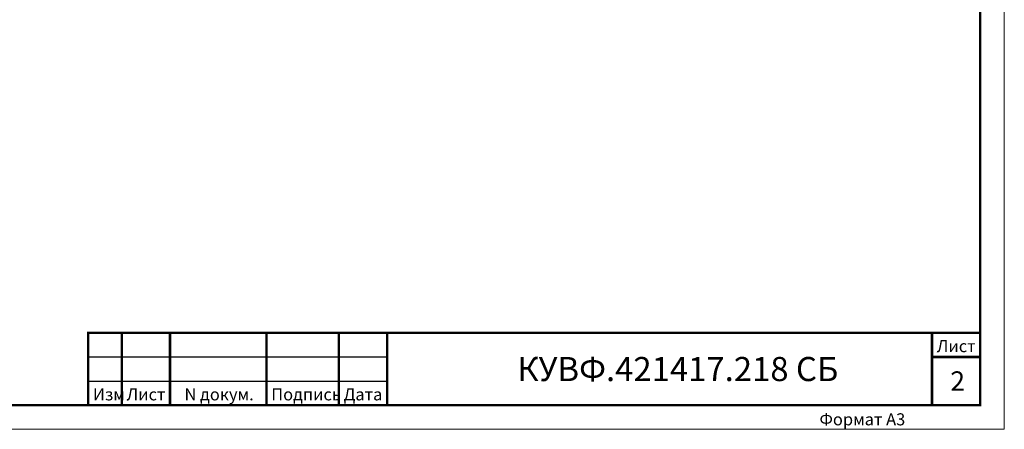
# Model space of a CAD drawing. Units: millimetres. Extents: x 0 to 1681255, y 0 to 387.
# Drawn here: x 6516 to 6720, y 0 to 85 of the extents above; entities that cross this region are included whole.
import ezdxf

# ---------------------------------------------------------------- set-up
doc = ezdxf.new("R2010")
doc.units = ezdxf.units.MM
doc.layers.add('ЛИСТ', color=4, linetype='Continuous')
doc.styles.add('TEXT', font='isocpeur.ttf')

# ---------------------------------------------------------------- blocks, each defined once
blk = doc.blocks.new('А3_1')
at = {"lineweight": 5}
for p in [(420, 297), (0, 0)]:
    blk.add_line(p, (420, 0), dxfattribs=at)
at = {"const_width": 0.5}
blk.add_lwpolyline([(20, 5), (20, 292), (415, 292), (415, 5), (20, 5)], dxfattribs=at)
at = {"color": 0, "linetype": 'Continuous', "style": 'TEXT'}
blk.add_text('Формат А3', height=2.5, dxfattribs=at).set_placement((381.67, 0.82))
blk = doc.blocks.new('SHtamp2')
at = {"linetype": 'Continuous', "ltscale": 0.25}
for p, q in [((-185, 10), (-123, 10)), ((-185, 5), (-123, 5))]:
    blk.add_line(p, q, dxfattribs=at)
at = {"linetype": 'Continuous', "ltscale": 0.25, "const_width": 0.5}
blk.add_lwpolyline([(-185, 15), (0, 15), (0, 0), (-185, 0)], close=True, dxfattribs=at)
for points in [[(-178, 0), (-178, 15)], [(-168, 0), (-168, 15)], [(-148, 0), (-148, 15)], [(-133, 0), (-133, 15)], [(-123, 0), (-123, 15)], [(-10, 15), (-10, 0)], [(-10, 10), (0, 10)]]:
    blk.add_lwpolyline(points, dxfattribs=at)
at = {"linetype": 'Continuous', "ltscale": 0.25, "style": 'TEXT'}
for s, p in [('Лиcт', (-9, 11)), ('Изм', (-184, 1)), ('Лист', (-177, 1)), ('N докум.', (-165, 1)), ('Подпись', (-147, 1)), ('Дата', (-132, 1))]:
    blk.add_text(s, height=2.5, dxfattribs=at).set_placement(p)

msp = doc.modelspace()

# ---------------------------------------------------------------- linework, layer by layer
at = {"layer": 'ЛИСТ', "lineweight": 5}
msp.add_line((6720, 0), (6300, 0), dxfattribs=at)

# ---------------------------------------------------------------- block references
at = {"layer": 'ЛИСТ'}
for name, p in [('А3_1', (6300, 0)), ('SHtamp2', (6715, 5)), ('SHtamp2', (6715, 5))]:
    msp.add_blockref(name, p, dxfattribs=at)

# ---------------------------------------------------------------- texts
at = {"layer": 'ЛИСТ', "style": 'TEXT'}
msp.add_text('КУВФ.421417.218 СБ', height=5, dxfattribs=at).set_placement((6619, 10))
at = {"layer": 'ЛИСТ', "insert": (6710.33, 10.02), "char_height": 4, "attachment_point": 5, "style": 'TEXT'}
msp.add_mtext_dynamic_manual_height_columns('2\\P', width=15, gutter_width=12.5, heights=[10], dxfattribs=at)

doc.saveas('drawing.dxf')
